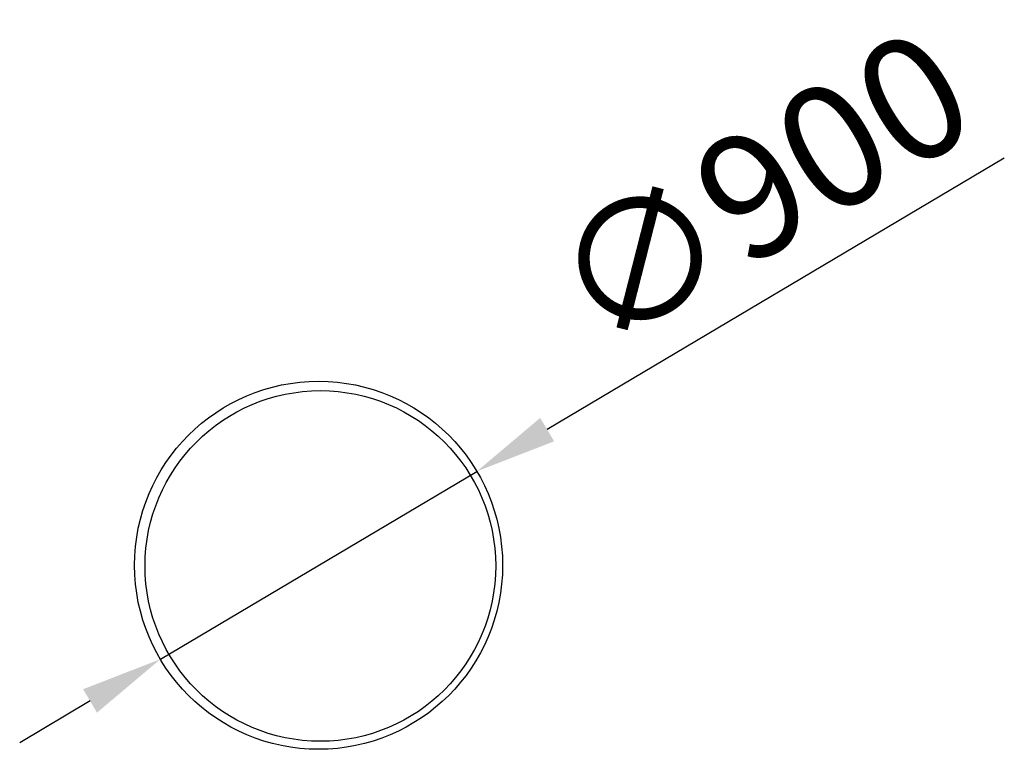
# Model space of a CAD drawing. Units: millimetres. Extents: x 1277 to 3685, y 1080 to 2865.
import ezdxf

# ---------------------------------------------------------------- set-up
doc = ezdxf.new("R2010")
doc.units = ezdxf.units.MM
doc.header["$PDSIZE"] = -1
doc.layers.add('размер', color=92, linetype='Continuous', lineweight=15)
doc.dimstyles.new('Размер М1.1', dxfattribs={"dimtxt": 300, "dimasz": 200, "dimexe": 1, "dimexo": 1, "dimgap": 50, "dimtad": 1, "dimdec": 0, "dimzin": 0, "dimtxsty": 'Standard', "dimcen": 2.5, "dimazin": 0, "dimtfac": 1, "dimtmove": 0, "dimatfit": 3, "dimfxl": 1, "dimtzin": 0, "dimarcsym": 0})

# ---------------------------------------------------------------- blocks, each defined once
blk = doc.blocks.new('*D14')
at = {"layer": 'Defpoints', "color": 0, "transparency": 16777216}
for p in [(2394.9, 1760.1), (1621, 1300.7)]:
    blk.add_point(p, dxfattribs=at)
at = {"layer": 'размер', "color": 0, "lineweight": -2, "transparency": 16777216}
for p, q in [((3684.8, 2525.6), (2566.9, 1862.1)), ((1621, 1300.7), (2394.9, 1760.1)), ((1449, 1198.6), (1277, 1096.6))]:
    blk.add_line(p, q, dxfattribs=at)
at = {"layer": 'размер', "color": 0, "transparency": 16777216}
for points in [[(2549.9, 1890.8), (2583.9, 1833.5), (2394.9, 1760.1)], [(1432, 1227.3), (1466, 1170), (1621, 1300.7)]]:
    blk.add_solid(points, dxfattribs=at)
at = {"layer": 'размер', "color": 0, "lineweight": 25, "transparency": 16777216, "insert": (3109.8, 2416.9), "char_height": 300, "attachment_point": 5, "rotation": 30.6892}
blk.add_mtext('∅900', dxfattribs=at)

msp = doc.modelspace()

# ---------------------------------------------------------------- linework, layer by layer
at = {"layer": 'размер', "color": 0, "lineweight": 25}
for centre, radius in [((2007.9, 1530.4), 450), ((2012.3, 1528.7), 428.7)]:
    msp.add_circle(centre, radius, dxfattribs=at)

# ---------------------------------------------------------------- dimensions: what is measured, and where the dimension line sits
at = {"layer": 'размер', "lineweight": 25}
dim = msp.add_diameter_dim_2p(p1=(1621, 1300.7), p2=(2394.9, 1760.1), dimstyle='Размер М1.1', dxfattribs=at)
dim.commit()
dim.dimension.update_dxf_attribs({"geometry": '*D14', "text_midpoint": (3109.8, 2416.9)})

doc.saveas('drawing.dxf')
